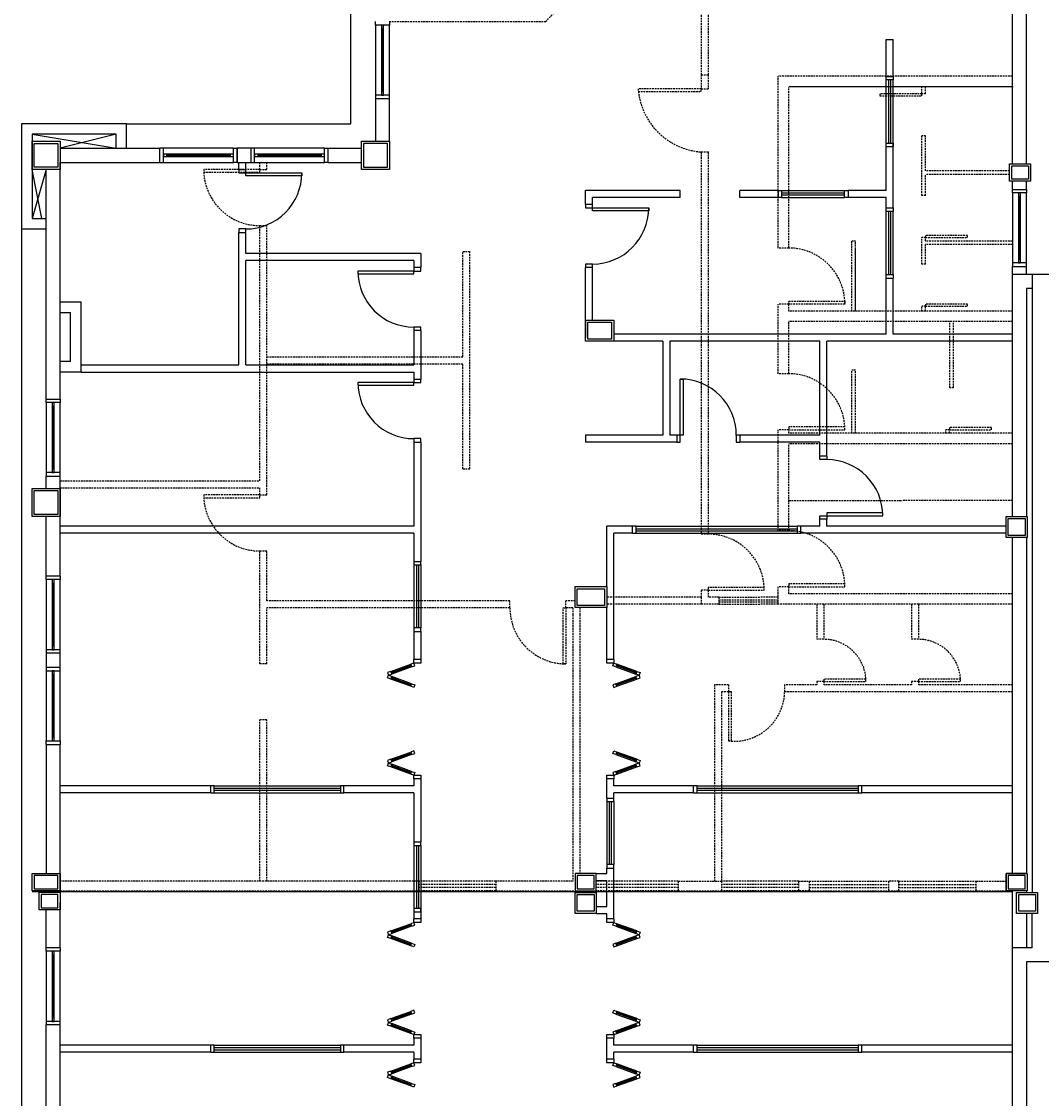
# Model space of a CAD drawing. Units: millimetres. Extents: x 44843 to 344859, y -104767 to 599.
# Drawn here: x 338383 to 339838, y -101352 to -99817 of the extents above; entities that cross this region are included whole.
import ezdxf

# ---------------------------------------------------------------- set-up
doc = ezdxf.new("R2010")
doc.units = ezdxf.units.MM
doc.header["$LTSCALE"] = 10
doc.linetypes.add('HIDDEN', pattern=[0.375, 0.25, -0.125])
doc.layers.add('CONTRUIR', color=240, linetype='Continuous')
doc.layers.add('demolir', color=40, linetype='HIDDEN')
doc.styles.get("Standard").update_dxf_attribs({"font": 'ARIALN.TTF'})

msp = doc.modelspace()

# ---------------------------------------------------------------- linework, layer by layer
at = {"layer": 'CONTRUIR', "ltscale": 4}
msp.add_line((338852.7, -99962.5), (338852.7, -99595.5), dxfattribs=at)
at = {"layer": 'CONTRUIR'}
for p, q in [((339796.6, -100019.5), (339796.6, -99742.5)), ((339816.6, -100019.5), (339816.6, -99742.5)), ((338887.7, -99821.7), (338887.7, -99921.7)), ((338907.7, -99921.7), (338907.7, -99821.7)), ((338896.2, -99826.7), (338896.2, -99916.7)), ((338897.7, -99916.7), (338897.7, -99826.7)), ((338899.2, -99916.7), (338899.2, -99826.7)), ((339616.6, -99895), (339616.6, -99842.5)), ((339616.6, -99842.5), (339626.6, -99842.5)), ((339626.6, -99895), (339626.6, -99842.5)), ((339616.6, -99895), (339626.6, -99895)), ((339616.6, -99990), (339616.6, -99900)), ((339620.1, -99990), (339620.1, -99900)), ((339623.1, -99990), (339623.1, -99900)), ((339626.6, -99990), (339626.6, -99900)), ((338887.7, -99926.7), (338887.7, -99987.5)), ((338907.7, -99926.7), (338887.7, -99926.7)), ((338907.7, -99987.5), (338907.7, -99926.7)), ((338532.6, -99962.5), (338852.7, -99962.5)), ((338397.6, -99977.5), (338517.6, -99997.5)), ((338517.6, -99977.5), (338437.6, -99997.5)), ((338904.6, -99990.5), (338870.7, -99990.5)), ((338870.7, -99990.5), (338870.7, -100024.5)), ((338904.6, -100020.5), (338904.6, -99990.5)), ((339616.6, -100057.5), (339616.6, -99990)), ((339626.6, -100082.5), (339626.6, -99990)), ((338437.6, -99997.5), (338580.1, -99997.5)), ((338580.1, -100017.5), (338580.1, -99997.5)), ((338685.1, -99997.5), (338585.1, -99997.5)), ((338680.1, -100006), (338590.1, -100006)), ((338590.1, -100007.5), (338680.1, -100007.5)), ((338590.1, -100009), (338680.1, -100009)), ((338690.1, -100017.5), (338690.1, -99997.5)), ((338815.1, -99997.5), (338715.1, -99997.5)), ((338810.1, -100006), (338720.1, -100006)), ((338720.1, -100007.5), (338810.1, -100007.5)), ((338720.1, -100009), (338810.1, -100009)), ((338820.1, -99997.5), (338867.7, -99997.5)), ((338820.1, -100017.5), (338820.1, -99997.5)), ((339616.6, -99995), (339626.6, -99995)), ((338437.6, -100017.5), (338580.1, -100017.5)), ((338437.6, -100355), (338437.6, -100017.5)), ((338585.1, -100017.5), (338685.1, -100017.5)), ((338692.6, -100027.5), (338692.6, -100017.5)), ((338702.6, -100027.5), (338702.6, -100017.5)), ((338715.1, -100017.5), (338815.1, -100017.5)), ((338820.1, -100017.5), (338867.7, -100017.5)), ((338870.7, -100024.5), (338904.7, -100024.5)), ((338904.7, -100020.5), (338904.6, -100020.5)), ((338904.7, -100024.5), (338904.7, -100020.5)), ((338411.4, -100097.5), (338397.6, -100027.5)), ((338417.6, -100027.5), (338397.6, -100097.5)), ((338417.6, -100355), (338417.6, -100027.5)), ((338692.6, -100027.5), (338702.6, -100027.5)), ((338907.6, -100027.5), (338907.7, -100027.5)), ((339796.6, -100056), (339796.6, -100044.5)), ((339816.6, -100056), (339816.6, -100044.5)), ((339187.6, -100077.5), (339187.6, -100057.5)), ((339322.6, -100057.5), (339187.6, -100057.5)), ((339197.6, -100077.5), (339197.6, -100067.5)), ((339322.6, -100067.5), (339197.6, -100067.5)), ((339322.6, -100067.5), (339322.6, -100057.5)), ((339407.6, -100067.5), (339407.6, -100057.5)), ((339462.1, -100057.5), (339407.6, -100057.5)), ((339462.1, -100067.5), (339407.6, -100067.5)), ((339462.1, -100057.5), (339462.1, -100067.5)), ((339467.1, -100057.5), (339557.1, -100057.5)), ((339467.1, -100061), (339557.1, -100061)), ((339467.1, -100064), (339557.1, -100064)), ((339467.1, -100067.5), (339557.1, -100067.5)), ((339616.6, -100057.5), (339562.1, -100057.5)), ((339562.1, -100057.5), (339562.1, -100067.5)), ((339616.6, -100067.5), (339562.1, -100067.5)), ((339616.6, -100082.5), (339616.6, -100067.5)), ((339796.6, -100056), (339816.6, -100056)), ((339796.6, -100061), (339796.6, -100161)), ((339805.1, -100066), (339805.1, -100156)), ((339806.6, -100156), (339806.6, -100066)), ((339808.1, -100156), (339808.1, -100066)), ((339816.6, -100161), (339816.6, -100061)), ((339197.6, -100077.5), (339187.6, -100077.5)), ((339616.6, -100082.5), (339626.6, -100082.5)), ((339616.6, -100177.5), (339616.6, -100087.5)), ((339620.1, -100177.5), (339620.1, -100087.5)), ((339623.1, -100177.5), (339623.1, -100087.5)), ((339626.6, -100177.5), (339626.6, -100087.5)), ((338382.6, -100112.5), (338382.6, -102119.5)), ((338692.6, -100117.5), (338702.6, -100117.5)), ((338692.6, -100306.5), (338692.6, -100117.5)), ((338702.6, -100147.5), (338702.6, -100117.5)), ((338952.6, -100147.5), (338702.6, -100147.5)), ((338952.6, -100147.5), (338952.6, -100167.5)), ((338702.6, -100306.5), (338702.6, -100157.5)), ((338942.6, -100157.5), (338702.6, -100157.5)), ((338942.6, -100157.5), (338942.6, -100167.5)), ((338952.6, -100167.5), (338942.6, -100167.5)), ((339187.6, -100242.5), (339187.6, -100167.5)), ((339197.6, -100167.5), (339187.6, -100167.5)), ((339197.6, -100242.5), (339197.6, -100167.5)), ((339796.6, -100522.5), (339796.6, -100166)), ((339796.6, -100166), (339816.6, -100166)), ((340001.7, -100177.5), (339796.6, -100177.5)), ((339816.6, -100177.5), (339816.6, -100166)), ((339824.6, -100177.5), (339824.6, -101058.6)), ((339616.6, -100262.5), (339616.6, -100182.5)), ((339616.6, -100182.5), (339626.6, -100182.5)), ((339626.6, -100262.5), (339626.6, -100182.5)), ((339824.6, -100197.5), (339816.6, -100197.5)), ((339816.6, -100197.5), (339816.6, -100522.5)), ((338437.6, -100216.5), (338467.6, -100216.5)), ((338467.6, -100316.5), (338467.6, -100216.5)), ((338437.6, -100231.5), (338452.6, -100231.5)), ((338452.6, -100301.5), (338452.6, -100231.5)), ((339187.6, -100242.5), (339187.6, -100267.5)), ((339227.6, -100242.5), (339227.6, -100267.5)), ((338942.6, -100257.5), (338942.6, -100306.5)), ((338952.6, -100257.5), (338942.6, -100257.5)), ((338952.6, -100257.5), (338952.6, -100326.5)), ((339616.6, -100262.5), (339227.6, -100262.5)), ((339796.6, -100262.5), (339626.6, -100262.5)), ((339297.6, -100272.5), (339227.6, -100272.5)), ((339297.6, -100272.5), (339297.6, -100406.5)), ((339297.6, -100281.4), (339297.6, -100406.5)), ((339521.6, -100272.5), (339307.6, -100272.5)), ((339307.6, -100272.5), (339307.6, -100406.5)), ((339521.6, -100406.5), (339521.6, -100272.5)), ((339531.6, -100436.5), (339531.6, -100272.5)), ((339796.6, -100272.5), (339531.6, -100272.5)), ((338452.6, -100301.5), (338437.6, -100301.5)), ((338467.6, -100316.5), (338437.6, -100316.5)), ((338467.6, -100306.5), (338692.6, -100306.5)), ((338467.6, -100316.5), (338942.6, -100316.5)), ((338702.6, -100306.5), (338942.6, -100306.5)), ((338942.6, -100316.5), (338942.6, -100326.5)), ((338942.6, -100326.5), (338952.6, -100326.5)), ((338417.6, -100355), (338437.6, -100355)), ((338417.6, -100360), (338417.6, -100460)), ((338437.6, -100460), (338437.6, -100360)), ((338426.1, -100365), (338426.1, -100455)), ((338427.6, -100455), (338427.6, -100365)), ((338429.1, -100455), (338429.1, -100365)), ((339297.6, -100406.5), (339187.6, -100406.5)), ((339187.6, -100406.5), (339187.6, -100416.5)), ((339317.6, -100406.5), (339307.6, -100406.5)), ((339317.6, -100406.5), (339317.6, -100416.5)), ((339521.6, -100406.5), (339407.6, -100406.5)), ((339407.6, -100406.5), (339407.6, -100416.5)), ((338942.6, -100416.5), (338952.6, -100416.5)), ((338942.6, -100416.5), (338942.6, -100536.5)), ((338952.6, -100416.5), (338952.6, -100586.5)), ((339317.6, -100416.5), (339187.6, -100416.5)), ((339521.6, -100416.5), (339407.6, -100416.5)), ((339521.6, -100436.5), (339521.6, -100416.5)), ((339531.6, -100436.5), (339521.6, -100436.5)), ((338417.6, -100482.5), (338417.6, -100465)), ((338417.6, -100465), (338437.6, -100465)), ((338437.6, -100522.5), (338437.6, -100465)), ((338417.6, -100607.5), (338417.6, -100522.5)), ((338437.6, -100522.5), (338417.6, -100522.5)), ((338437.6, -100607.5), (338437.6, -100522.5)), ((339521.6, -100536.5), (339521.6, -100526.5)), ((339531.6, -100526.5), (339521.6, -100526.5)), ((339531.6, -100536.5), (339531.6, -100526.5)), ((338942.6, -100536.5), (338437.6, -100536.5)), ((338942.6, -100546.5), (338437.6, -100546.5)), ((338942.6, -100546.5), (338942.6, -100586.5)), ((339254.6, -100536.5), (339217.6, -100536.5)), ((339217.6, -100622.5), (339217.6, -100536.5)), ((339254.6, -100546.5), (339227.6, -100546.5)), ((339227.6, -100726.5), (339227.6, -100546.5)), ((339254.6, -100546.5), (339254.6, -100536.5)), ((339259.6, -100536.5), (339489.6, -100536.5)), ((339259.6, -100540), (339489.6, -100540)), ((339259.6, -100543), (339489.6, -100543)), ((339259.6, -100546.5), (339489.6, -100546.5)), ((339521.6, -100536.5), (339494.6, -100536.5)), ((339494.6, -100546.5), (339494.6, -100536.5)), ((339787.6, -100546.5), (339494.6, -100546.5)), ((339787.6, -100536.5), (339531.6, -100536.5)), ((339796.6, -101031.5), (339796.6, -100552.5)), ((339816.6, -100552.5), (339816.6, -101031.5)), ((338942.6, -100586.5), (338952.6, -100586.5)), ((338942.6, -100591.5), (338942.6, -100681.5)), ((338946.1, -100591.5), (338946.1, -100681.5)), ((338949.1, -100591.5), (338949.1, -100681.5)), ((338952.6, -100591.5), (338952.6, -100681.5)), ((338437.6, -100607.5), (338417.6, -100607.5)), ((338417.6, -100612.5), (338417.6, -100712.5)), ((338426.1, -100617.5), (338426.1, -100707.5)), ((338427.6, -100707.5), (338427.6, -100617.5)), ((338429.1, -100707.5), (338429.1, -100617.5)), ((338437.6, -100712.5), (338437.6, -100612.5)), ((339217.6, -100726.5), (339217.6, -100652.5)), ((338942.6, -100686.5), (338942.6, -100726.5)), ((338942.6, -100686.5), (338952.6, -100686.5)), ((338952.6, -100686.5), (338952.6, -100726.5)), ((338437.6, -100717.5), (338417.6, -100717.5)), ((338417.6, -100717.5), (338417.6, -100737.5)), ((338437.6, -100737.5), (338437.6, -100717.5)), ((338942.6, -100731.5), (338937.9, -100733.3)), ((338952.6, -100726.5), (338942.6, -100726.5)), ((338943.9, -100735.3), (338942.6, -100731.5)), ((339227.6, -100726.5), (339217.6, -100726.5)), ((339226.2, -100735.3), (339227.6, -100731.5)), ((339227.6, -100731.5), (339232.3, -100733.3)), ((338417.6, -100737.5), (338437.6, -100737.5)), ((338417.6, -100742.5), (338417.6, -100842.5)), ((338437.6, -100842.5), (338437.6, -100742.5)), ((338909.7, -100743.5), (338905, -100745.2)), ((338905, -100745.2), (338906.4, -100749)), ((338909.7, -100743.5), (338937.9, -100733.3)), ((338909.7, -100743.5), (338911.1, -100747.3)), ((338910.2, -100744.9), (338938.4, -100734.7)), ((338910.5, -100745.9), (338938.7, -100735.6)), ((338939.2, -100737), (338911.1, -100747.3)), ((338937.9, -100733.3), (338939.2, -100737)), ((338939.2, -100737), (338943.9, -100735.3)), ((339230.9, -100737), (339226.2, -100735.3)), ((339232.3, -100733.3), (339230.9, -100737)), ((339230.9, -100737), (339259.1, -100747.3)), ((339259.6, -100745.9), (339231.4, -100735.6)), ((339260, -100744.9), (339231.8, -100734.7)), ((339260.5, -100743.5), (339232.3, -100733.3)), ((339260.5, -100743.5), (339259.1, -100747.3)), ((339260.5, -100743.5), (339265.2, -100745.2)), ((339265.2, -100745.2), (339263.8, -100749)), ((338426.1, -100747.5), (338426.1, -100837.5)), ((338427.6, -100747.5), (338427.6, -100837.5)), ((338429.1, -100837.5), (338429.1, -100747.5)), ((338905, -100752.7), (338906.4, -100749)), ((338909.7, -100754.4), (338905, -100752.7)), ((338906.4, -100749), (338911.1, -100747.3)), ((338906.4, -100749), (338911.1, -100750.7)), ((338909.7, -100754.4), (338911.1, -100750.7)), ((338937.9, -100764.7), (338909.7, -100754.4)), ((338910.2, -100753), (338938.4, -100763.3)), ((338910.5, -100752.1), (338938.7, -100762.4)), ((338939.2, -100761), (338911.1, -100750.7)), ((338937.9, -100764.7), (338939.2, -100761)), ((338939.2, -100761), (338943.9, -100762.7)), ((339230.9, -100761), (339226.2, -100762.7)), ((339230.9, -100761), (339259.1, -100750.7)), ((339232.3, -100764.7), (339230.9, -100761)), ((339259.6, -100752.1), (339231.4, -100762.4)), ((339260, -100753), (339231.8, -100763.3)), ((339232.3, -100764.7), (339260.5, -100754.4)), ((339263.8, -100749), (339259.1, -100747.3)), ((339263.8, -100749), (339259.1, -100750.7)), ((339260.5, -100754.4), (339259.1, -100750.7)), ((339260.5, -100754.4), (339265.2, -100752.7)), ((339265.2, -100752.7), (339263.8, -100749)), ((338942.6, -100766.4), (338937.9, -100764.7)), ((338943.9, -100762.7), (338942.6, -100766.4)), ((339226.2, -100762.7), (339227.6, -100766.4)), ((339227.6, -100766.4), (339232.3, -100764.7)), ((338417.6, -100847.5), (338417.6, -101031.5)), ((338417.6, -100847.5), (338437.6, -100847.5)), ((338437.6, -101057.5), (338437.6, -100847.5)), ((338909.7, -100868.6), (338905, -100870.3)), ((338909.7, -100868.6), (338937.9, -100858.4)), ((338909.7, -100868.6), (338911.1, -100872.4)), ((338910.2, -100870), (338938.4, -100859.8)), ((338910.5, -100871), (338938.7, -100860.7)), ((338939.2, -100862.1), (338911.1, -100872.4)), ((338942.6, -100856.7), (338937.9, -100858.4)), ((338937.9, -100858.4), (338939.2, -100862.1)), ((338939.2, -100862.1), (338943.9, -100860.4)), ((338943.9, -100860.4), (338942.6, -100856.7)), ((339226.2, -100860.4), (339227.6, -100856.7)), ((339230.9, -100862.1), (339226.2, -100860.4)), ((339227.6, -100856.7), (339232.3, -100858.4)), ((339232.3, -100858.4), (339230.9, -100862.1)), ((339230.9, -100862.1), (339259.1, -100872.4)), ((339259.6, -100871), (339231.4, -100860.7)), ((339260, -100870), (339231.8, -100859.8)), ((339260.5, -100868.6), (339232.3, -100858.4)), ((339260.5, -100868.6), (339259.1, -100872.4)), ((339260.5, -100868.6), (339265.2, -100870.3)), ((338905, -100870.3), (338906.4, -100874.1)), ((338905, -100877.9), (338906.4, -100874.1)), ((338909.7, -100879.6), (338905, -100877.9)), ((338906.4, -100874.1), (338911.1, -100872.4)), ((338906.4, -100874.1), (338911.1, -100875.8)), ((338909.7, -100879.6), (338911.1, -100875.8)), ((338937.9, -100889.8), (338909.7, -100879.6)), ((338910.2, -100878.2), (338938.4, -100888.4)), ((338910.5, -100877.2), (338938.7, -100887.5)), ((338939.2, -100886.1), (338911.1, -100875.8)), ((339230.9, -100886.1), (339259.1, -100875.8)), ((339259.6, -100877.2), (339231.4, -100887.5)), ((339260, -100878.2), (339231.8, -100888.4)), ((339232.3, -100889.8), (339260.5, -100879.6)), ((339263.8, -100874.1), (339259.1, -100872.4)), ((339263.8, -100874.1), (339259.1, -100875.8)), ((339260.5, -100879.6), (339259.1, -100875.8)), ((339260.5, -100879.6), (339265.2, -100877.9)), ((339265.2, -100870.3), (339263.8, -100874.1)), ((339265.2, -100877.9), (339263.8, -100874.1)), ((338937.9, -100889.8), (338939.2, -100886.1)), ((338942.6, -100891.5), (338937.9, -100889.8)), ((338939.2, -100886.1), (338943.9, -100887.8)), ((338943.9, -100887.8), (338942.6, -100891.5)), ((338942.6, -100896.5), (338942.6, -100906.5)), ((338952.6, -100896.5), (338942.6, -100896.5)), ((338952.6, -100896.5), (338952.6, -100986.5)), ((339227.6, -100896.5), (339217.6, -100896.5)), ((339217.6, -100924), (339217.6, -100896.5)), ((339230.9, -100886.1), (339226.2, -100887.8)), ((339226.2, -100887.8), (339227.6, -100891.5)), ((339227.6, -100891.5), (339232.3, -100889.8)), ((339227.6, -100906.5), (339227.6, -100896.5)), ((339232.3, -100889.8), (339230.9, -100886.1)), ((338652.6, -100906.5), (338437.6, -100906.5)), ((338652.6, -100916.5), (338652.6, -100906.5)), ((338657.6, -100906.5), (338837.6, -100906.5)), ((338657.6, -100910), (338837.6, -100910)), ((338657.6, -100913), (338837.6, -100913)), ((338942.6, -100906.5), (338842.6, -100906.5)), ((338842.6, -100916.5), (338842.6, -100906.5)), ((339341.6, -100906.5), (339227.6, -100906.5)), ((339341.6, -100916.5), (339341.6, -100906.5)), ((339346.6, -100906.5), (339576.6, -100906.5)), ((339346.6, -100910), (339576.6, -100910)), ((339346.6, -100913), (339576.6, -100913)), ((339796.6, -100906.5), (339581.6, -100906.5)), ((339581.6, -100916.5), (339581.6, -100906.5)), ((338652.6, -100916.5), (338437.6, -100916.5)), ((338657.6, -100916.5), (338837.6, -100916.5)), ((338942.6, -100916.5), (338842.6, -100916.5)), ((338942.6, -100916.5), (338942.6, -100986.5)), ((339217.6, -100924), (339227.6, -100924)), ((339217.6, -100929), (339217.6, -101019)), ((339221.1, -100929), (339221.1, -101019)), ((339224.1, -100929), (339224.1, -101019)), ((339341.6, -100916.5), (339227.6, -100916.5)), ((339227.6, -100924), (339227.6, -100916.5)), ((339227.6, -100929), (339227.6, -101019)), ((339346.6, -100916.5), (339576.6, -100916.5)), ((339796.6, -100916.5), (339581.6, -100916.5)), ((338942.6, -100986.5), (338952.6, -100986.5)), ((338942.6, -100991.5), (338942.6, -101081.5)), ((338946.1, -100991.5), (338946.1, -101081.5)), ((338949.1, -100991.5), (338949.1, -101081.5)), ((338952.6, -100991.5), (338952.6, -101081.5)), ((338434.6, -101034.5), (338400.6, -101034.5)), ((338400.6, -101034.5), (338400.6, -101053.5)), ((338434.6, -101053.5), (338434.6, -101034.5)), ((339202.6, -101031.5), (339217.6, -101031.5)), ((339217.6, -101031.5), (339217.6, -101024)), ((339217.6, -101024), (339227.6, -101024)), ((339227.6, -101096.5), (339227.6, -101024)), ((339787.6, -101031.5), (339787.6, -101056.5)), ((339817.6, -101031.5), (339787.6, -101031.5)), ((339814.6, -101034.5), (339790.6, -101034.5)), ((339790.6, -101034.5), (339790.6, -101053.5)), ((339814.6, -101053.5), (339814.6, -101034.5)), ((339817.6, -101031.5), (339817.6, -101056.5)), ((338400.6, -101053.5), (338434.6, -101053.5)), ((339202.6, -101041.5), (339217.6, -101041.5)), ((339217.6, -101078.5), (339217.6, -101041.5)), ((339790.6, -101053.5), (339814.6, -101053.5)), ((338434.6, -101061.5), (338410.6, -101061.5)), ((338410.6, -101061.5), (338410.6, -101080.5)), ((338434.6, -101080.5), (338434.6, -101061.5)), ((338942.6, -101056.5), (338942.6, -101096.5)), ((338952.6, -101056.5), (338952.6, -101096.5)), ((339817.6, -101056.5), (339787.6, -101056.5)), ((339796.6, -101105), (339796.6, -101056.5)), ((339816.6, -101056.5), (339816.6, -101058.6)), ((338410.6, -101080.5), (338434.6, -101080.5)), ((338417.6, -101137.5), (338417.6, -101083.5)), ((338437.6, -101137.5), (338437.6, -101073.5)), ((339202.6, -101078.5), (339217.6, -101078.5)), ((338942.6, -101086.5), (338952.6, -101086.5)), ((338952.6, -101096.5), (338942.6, -101096.5)), ((339202.6, -101088.5), (339217.6, -101088.5)), ((339217.6, -101096.5), (339217.6, -101088.5)), ((339227.6, -101096.5), (339217.6, -101096.5)), ((339816.6, -101088.5), (339816.6, -101137.5)), ((339824.6, -101137.5), (339824.6, -101088.5)), ((338909.7, -101113.5), (338905, -101115.2)), ((338905, -101115.2), (338906.4, -101119)), ((338909.7, -101113.5), (338937.9, -101103.3)), ((338909.7, -101113.5), (338911.1, -101117.3)), ((338910.2, -101114.9), (338938.4, -101104.7)), ((338910.5, -101115.9), (338938.7, -101105.6)), ((338939.2, -101107), (338911.1, -101117.3)), ((338942.6, -101101.5), (338937.9, -101103.3)), ((338937.9, -101103.3), (338939.2, -101107)), ((338939.2, -101107), (338943.9, -101105.3)), ((338943.9, -101105.3), (338942.6, -101101.5)), ((339226.2, -101105.3), (339227.6, -101101.5)), ((339230.9, -101107), (339226.2, -101105.3)), ((339227.6, -101101.5), (339232.3, -101103.3)), ((339232.3, -101103.3), (339230.9, -101107)), ((339230.9, -101107), (339259.1, -101117.3)), ((339259.6, -101115.9), (339231.4, -101105.6)), ((339260, -101114.9), (339231.8, -101104.7)), ((339260.5, -101113.5), (339232.3, -101103.3)), ((339260.5, -101113.5), (339259.1, -101117.3)), ((339260.5, -101113.5), (339265.2, -101115.2)), ((339265.2, -101115.2), (339263.8, -101119)), ((339796.6, -101432.5), (339796.6, -101104.5)), ((338905, -101122.7), (338906.4, -101119)), ((338909.7, -101124.4), (338905, -101122.7)), ((338906.4, -101119), (338911.1, -101117.3)), ((338906.4, -101119), (338911.1, -101120.7)), ((338909.7, -101124.4), (338911.1, -101120.7)), ((338937.9, -101134.7), (338909.7, -101124.4)), ((338910.2, -101123), (338938.4, -101133.3)), ((338910.5, -101122.1), (338938.7, -101132.4)), ((338939.2, -101131), (338911.1, -101120.7)), ((338937.9, -101134.7), (338939.2, -101131)), ((338939.2, -101131), (338943.9, -101132.7)), ((339230.9, -101131), (339226.2, -101132.7)), ((339230.9, -101131), (339259.1, -101120.7)), ((339232.3, -101134.7), (339230.9, -101131)), ((339259.6, -101122.1), (339231.4, -101132.4)), ((339260, -101123), (339231.8, -101133.3)), ((339232.3, -101134.7), (339260.5, -101124.4)), ((339263.8, -101119), (339259.1, -101117.3)), ((339263.8, -101119), (339259.1, -101120.7)), ((339260.5, -101124.4), (339259.1, -101120.7)), ((339260.5, -101124.4), (339265.2, -101122.7)), ((339265.2, -101122.7), (339263.8, -101119)), ((338437.6, -101137.5), (338417.6, -101137.5)), ((338417.6, -101142.5), (338417.6, -101242.5)), ((338437.6, -101242.5), (338437.6, -101142.5)), ((338942.6, -101136.4), (338937.9, -101134.7)), ((338943.9, -101132.7), (338942.6, -101136.4)), ((339226.2, -101132.7), (339227.6, -101136.4)), ((339227.6, -101136.4), (339232.3, -101134.7)), ((339824.6, -101137.5), (339796.6, -101137.5)), ((338426.1, -101147.5), (338426.1, -101237.5)), ((338427.6, -101237.5), (338427.6, -101147.5)), ((338429.1, -101237.5), (338429.1, -101147.5)), ((339849.6, -101157.5), (339816.6, -101157.5)), ((339816.6, -101157.5), (339816.6, -101412.5)), ((338909.7, -101238.6), (338937.9, -101228.4)), ((338910.2, -101240), (338938.4, -101229.8)), ((338910.5, -101241), (338938.7, -101230.7)), ((338939.2, -101232.1), (338911.1, -101242.4)), ((338942.6, -101226.7), (338937.9, -101228.4)), ((338937.9, -101228.4), (338939.2, -101232.1)), ((338939.2, -101232.1), (338943.9, -101230.4)), ((338943.9, -101230.4), (338942.6, -101226.7)), ((339226.2, -101230.4), (339227.6, -101226.7)), ((339230.9, -101232.1), (339226.2, -101230.4)), ((339227.6, -101226.7), (339232.3, -101228.4)), ((339232.3, -101228.4), (339230.9, -101232.1)), ((339230.9, -101232.1), (339259.1, -101242.4)), ((339259.6, -101241), (339231.4, -101230.7)), ((339260, -101240), (339231.8, -101229.8)), ((339260.5, -101238.6), (339232.3, -101228.4)), ((338417.6, -101397.5), (338417.6, -101247.5)), ((338437.6, -101247.5), (338417.6, -101247.5)), ((338437.6, -101397.5), (338437.6, -101247.5)), ((338909.7, -101238.6), (338905, -101240.3)), ((338905, -101240.3), (338906.4, -101244.1)), ((338905, -101247.9), (338906.4, -101244.1)), ((338909.7, -101249.6), (338905, -101247.9)), ((338906.4, -101244.1), (338911.1, -101242.4)), ((338906.4, -101244.1), (338911.1, -101245.8)), ((338909.7, -101238.6), (338911.1, -101242.4)), ((338909.7, -101249.6), (338911.1, -101245.8)), ((338937.9, -101259.8), (338909.7, -101249.6)), ((338910.2, -101248.2), (338938.4, -101258.4)), ((338910.5, -101247.2), (338938.7, -101257.5)), ((338939.2, -101256.1), (338911.1, -101245.8)), ((339230.9, -101256.1), (339259.1, -101245.8)), ((339259.6, -101247.2), (339231.4, -101257.5)), ((339260, -101248.2), (339231.8, -101258.4)), ((339232.3, -101259.8), (339260.5, -101249.6)), ((339260.5, -101238.6), (339259.1, -101242.4)), ((339263.8, -101244.1), (339259.1, -101242.4)), ((339263.8, -101244.1), (339259.1, -101245.8)), ((339260.5, -101249.6), (339259.1, -101245.8)), ((339260.5, -101238.6), (339265.2, -101240.3)), ((339260.5, -101249.6), (339265.2, -101247.9)), ((339265.2, -101240.3), (339263.8, -101244.1)), ((339265.2, -101247.9), (339263.8, -101244.1)), ((338937.9, -101259.8), (338939.2, -101256.1)), ((338942.6, -101261.5), (338937.9, -101259.8)), ((338939.2, -101256.1), (338943.9, -101257.8)), ((338943.9, -101257.8), (338942.6, -101261.5)), ((338942.6, -101266.5), (338942.6, -101276.5)), ((338952.6, -101266.5), (338942.6, -101266.5)), ((338952.6, -101266.5), (338952.6, -101296.5)), ((339227.6, -101266.5), (339217.6, -101266.5)), ((339217.6, -101296.5), (339217.6, -101266.5)), ((339230.9, -101256.1), (339226.2, -101257.8)), ((339226.2, -101257.8), (339227.6, -101261.5)), ((339227.6, -101261.5), (339232.3, -101259.8)), ((339227.6, -101276.5), (339227.6, -101266.5)), ((339232.3, -101259.8), (339230.9, -101256.1)), ((338652.6, -101276.5), (338437.6, -101276.5)), ((338652.6, -101286.5), (338652.6, -101276.5)), ((338657.6, -101276.5), (338837.6, -101276.5)), ((338657.6, -101280), (338837.6, -101280)), ((338657.6, -101283), (338837.6, -101283)), ((338942.6, -101276.5), (338842.6, -101276.5)), ((338842.6, -101286.5), (338842.6, -101276.5)), ((339341.6, -101276.5), (339227.6, -101276.5)), ((339341.6, -101286.5), (339341.6, -101276.5)), ((339346.6, -101276.5), (339576.6, -101276.5)), ((339346.6, -101280), (339576.6, -101280)), ((339346.6, -101283), (339576.6, -101283)), ((339796.6, -101276.5), (339581.6, -101276.5)), ((339581.6, -101286.5), (339581.6, -101276.5)), ((338652.6, -101286.5), (338437.6, -101286.5)), ((338657.6, -101286.5), (338837.6, -101286.5)), ((338942.6, -101286.5), (338842.6, -101286.5)), ((338942.6, -101286.5), (338942.6, -101296.5)), ((338952.6, -101296.5), (338942.6, -101296.5)), ((339227.6, -101296.5), (339217.6, -101296.5)), ((339341.6, -101286.5), (339227.6, -101286.5)), ((339227.6, -101296.5), (339227.6, -101286.5)), ((339346.6, -101286.5), (339576.6, -101286.5)), ((339796.6, -101286.5), (339581.6, -101286.5)), ((338909.7, -101313.5), (338905, -101315.2)), ((338905, -101315.2), (338906.4, -101319)), ((338909.7, -101313.5), (338937.9, -101303.3)), ((338909.7, -101313.5), (338911.1, -101317.3)), ((338910.2, -101314.9), (338938.4, -101304.7)), ((338910.5, -101315.9), (338938.7, -101305.6)), ((338939.2, -101307), (338911.1, -101317.3)), ((338942.6, -101301.5), (338937.9, -101303.3)), ((338937.9, -101303.3), (338939.2, -101307)), ((338939.2, -101307), (338943.9, -101305.3)), ((338943.9, -101305.3), (338942.6, -101301.5)), ((339226.2, -101305.3), (339227.6, -101301.5)), ((339230.9, -101307), (339226.2, -101305.3)), ((339227.6, -101301.5), (339232.3, -101303.3)), ((339232.3, -101303.3), (339230.9, -101307)), ((339230.9, -101307), (339259.1, -101317.3)), ((339259.6, -101315.9), (339231.4, -101305.6)), ((339260, -101314.9), (339231.8, -101304.7)), ((339260.5, -101313.5), (339232.3, -101303.3)), ((339260.5, -101313.5), (339259.1, -101317.3)), ((339260.5, -101313.5), (339265.2, -101315.2)), ((339265.2, -101315.2), (339263.8, -101319)), ((338905, -101322.7), (338906.4, -101319)), ((338909.7, -101324.4), (338905, -101322.7)), ((338906.4, -101319), (338911.1, -101317.3)), ((338906.4, -101319), (338911.1, -101320.7)), ((338909.7, -101324.4), (338911.1, -101320.7)), ((338937.9, -101334.7), (338909.7, -101324.4)), ((338910.2, -101323), (338938.4, -101333.3)), ((338910.5, -101322.1), (338938.7, -101332.4)), ((338939.2, -101331), (338911.1, -101320.7)), ((339230.9, -101331), (339259.1, -101320.7)), ((339259.6, -101322.1), (339231.4, -101332.4)), ((339260, -101323), (339231.8, -101333.3)), ((339232.3, -101334.7), (339260.5, -101324.4)), ((339263.8, -101319), (339259.1, -101317.3)), ((339263.8, -101319), (339259.1, -101320.7)), ((339260.5, -101324.4), (339259.1, -101320.7)), ((339260.5, -101324.4), (339265.2, -101322.7)), ((339265.2, -101322.7), (339263.8, -101319)), ((338937.9, -101334.7), (338939.2, -101331)), ((338942.6, -101336.4), (338937.9, -101334.7)), ((338939.2, -101331), (338943.9, -101332.7)), ((338943.9, -101332.7), (338942.6, -101336.4)), ((339230.9, -101331), (339226.2, -101332.7)), ((339226.2, -101332.7), (339227.6, -101336.4)), ((339227.6, -101336.4), (339232.3, -101334.7)), ((339232.3, -101334.7), (339230.9, -101331))]:
    msp.add_line(p, q, dxfattribs=at)
at = {"layer": 'CONTRUIR', "ltscale": 5}
msp.add_line((338397.6, -101057.5), (339796.6, -101057.5), dxfattribs=at)
at = {"layer": 'CONTRUIR'}
for points in [[(338907.7, -99816.7), (338907.7, -99821.7), (338887.7, -99821.7), (338887.7, -99816.7)], [(339626.6, -99895), (339626.6, -99900), (339616.6, -99900), (339616.6, -99895)], [(338907.7, -99926.7), (338907.7, -99921.7), (338887.7, -99921.7), (338887.7, -99926.7)], [(338532.6, -99997.5), (338532.6, -99962.5), (338382.6, -99962.5), (338382.6, -99962.5), (338382.6, -100112.5), (338417.6, -100112.5)], [(338517.6, -99997.5), (338517.6, -99977.5), (338397.6, -99977.5), (338397.6, -100097.5), (338417.6, -100097.5)], [(339616.6, -99995), (339616.6, -99990), (339626.6, -99990), (339626.6, -99995)], [(338580.1, -100017.5), (338585.1, -100017.5), (338585.1, -99997.5), (338580.1, -99997.5)], [(338690.1, -100017.5), (338685.1, -100017.5), (338685.1, -99997.5), (338690.1, -99997.5)], [(338710.1, -100017.5), (338715.1, -100017.5), (338715.1, -99997.5), (338710.1, -99997.5)], [(338820.1, -100017.5), (338815.1, -100017.5), (338815.1, -99997.5), (338820.1, -99997.5)], [(338692.6, -100027.5), (338692.6, -100032.5), (338702.6, -100032.5), (338702.6, -100027.5)], [(339462.1, -100057.5), (339467.1, -100057.5), (339467.1, -100067.5), (339462.1, -100067.5)], [(339562.1, -100067.5), (339557.1, -100067.5), (339557.1, -100057.5), (339562.1, -100057.5)], [(339816.6, -100056), (339816.6, -100061), (339796.6, -100061), (339796.6, -100056)], [(339187.6, -100077.5), (339187.6, -100082.5), (339197.6, -100082.5), (339197.6, -100077.5)], [(339626.6, -100082.5), (339626.6, -100087.5), (339616.6, -100087.5), (339616.6, -100082.5)], [(338702.6, -100117.5), (338702.6, -100112.5), (338692.6, -100112.5), (338692.6, -100117.5)], [(339197.6, -100167.5), (339197.6, -100162.5), (339187.6, -100162.5), (339187.6, -100167.5)], [(339816.6, -100166), (339816.6, -100161), (339796.6, -100161), (339796.6, -100166)], [(338942.6, -100167.5), (338942.6, -100172.5), (338952.6, -100172.5), (338952.6, -100167.5)], [(339616.6, -100182.5), (339616.6, -100177.5), (339626.6, -100177.5), (339626.6, -100182.5)], [(338952.6, -100257.5), (338952.6, -100252.5), (338942.6, -100252.5), (338942.6, -100257.5)], [(338942.6, -100326.5), (338942.6, -100331.5), (338952.6, -100331.5), (338952.6, -100326.5)], [(338437.6, -100355), (338437.6, -100360), (338417.6, -100360), (338417.6, -100355)], [(339317.6, -100416.5), (339322.6, -100416.5), (339322.6, -100406.5), (339317.6, -100406.5)], [(339407.6, -100406.5), (339402.6, -100406.5), (339402.6, -100416.5), (339407.6, -100416.5)], [(338952.6, -100416.5), (338952.6, -100411.5), (338942.6, -100411.5), (338942.6, -100416.5)], [(339531.6, -100436.5), (339531.6, -100441.5), (339521.6, -100441.5), (339521.6, -100436.5)], [(338437.6, -100465), (338437.6, -100460), (338417.6, -100460), (338417.6, -100465)], [(339521.6, -100526.5), (339521.6, -100521.5), (339531.6, -100521.5), (339531.6, -100526.5)], [(339254.6, -100546.5), (339259.6, -100546.5), (339259.6, -100536.5), (339254.6, -100536.5)], [(339494.6, -100536.5), (339489.6, -100536.5), (339489.6, -100546.5), (339494.6, -100546.5)], [(338942.6, -100586.5), (338942.6, -100591.5), (338952.6, -100591.5), (338952.6, -100586.5)], [(338437.6, -100607.5), (338437.6, -100612.5), (338417.6, -100612.5), (338417.6, -100607.5)], [(338952.6, -100686.5), (338952.6, -100681.5), (338942.6, -100681.5), (338942.6, -100686.5)], [(338437.6, -100717.5), (338437.6, -100712.5), (338417.6, -100712.5), (338417.6, -100717.5)], [(338952.6, -100726.5), (338952.6, -100731.5), (338942.6, -100731.5), (338942.6, -100726.5)], [(339227.6, -100726.5), (339227.6, -100731.5), (339217.6, -100731.5), (339217.6, -100726.5)], [(338417.6, -100737.5), (338417.6, -100742.5), (338437.6, -100742.5), (338437.6, -100737.5)], [(338417.6, -100847.5), (338417.6, -100842.5), (338437.6, -100842.5), (338437.6, -100847.5)], [(338942.6, -100896.5), (338942.6, -100891.5), (338952.6, -100891.5), (338952.6, -100896.5)], [(339217.6, -100896.5), (339217.6, -100891.5), (339227.6, -100891.5), (339227.6, -100896.5)], [(338652.6, -100916.5), (338657.6, -100916.5), (338657.6, -100906.5), (338652.6, -100906.5)], [(338842.6, -100906.5), (338837.6, -100906.5), (338837.6, -100916.5), (338842.6, -100916.5)], [(339341.6, -100916.5), (339346.6, -100916.5), (339346.6, -100906.5), (339341.6, -100906.5)], [(339581.6, -100906.5), (339576.6, -100906.5), (339576.6, -100916.5), (339581.6, -100916.5)], [(339217.6, -100924), (339217.6, -100929), (339227.6, -100929), (339227.6, -100924)], [(338942.6, -100986.5), (338942.6, -100991.5), (338952.6, -100991.5), (338952.6, -100986.5)], [(339227.6, -101024), (339227.6, -101019), (339217.6, -101019), (339217.6, -101024)], [(338952.6, -101086.5), (338952.6, -101081.5), (338942.6, -101081.5), (338942.6, -101086.5)], [(338952.6, -101096.5), (338952.6, -101101.5), (338942.6, -101101.5), (338942.6, -101096.5)], [(339227.6, -101096.5), (339227.6, -101101.5), (339217.6, -101101.5), (339217.6, -101096.5)], [(338437.6, -101137.5), (338437.6, -101142.5), (338417.6, -101142.5), (338417.6, -101137.5)], [(338437.6, -101247.5), (338437.6, -101242.5), (338417.6, -101242.5), (338417.6, -101247.5)], [(338942.6, -101266.5), (338942.6, -101261.5), (338952.6, -101261.5), (338952.6, -101266.5)], [(339217.6, -101266.5), (339217.6, -101261.5), (339227.6, -101261.5), (339227.6, -101266.5)], [(338652.6, -101286.5), (338657.6, -101286.5), (338657.6, -101276.5), (338652.6, -101276.5)], [(338842.6, -101276.5), (338837.6, -101276.5), (338837.6, -101286.5), (338842.6, -101286.5)], [(339341.6, -101286.5), (339346.6, -101286.5), (339346.6, -101276.5), (339341.6, -101276.5)], [(339581.6, -101276.5), (339576.6, -101276.5), (339576.6, -101286.5), (339581.6, -101286.5)], [(338952.6, -101296.5), (338952.6, -101301.5), (338942.6, -101301.5), (338942.6, -101296.5)], [(339227.6, -101296.5), (339227.6, -101301.5), (339217.6, -101301.5), (339217.6, -101296.5)]]:
    msp.add_lwpolyline(points, dxfattribs=at)
for points in [[(338896.2, -99826.7), (338899.2, -99826.7), (338899.2, -99821.7), (338896.2, -99821.7)], [(338896.2, -99921.7), (338899.2, -99921.7), (338899.2, -99916.7), (338896.2, -99916.7)], [(338397.6, -99987.5), (338437.6, -99987.5), (338437.6, -100027.5), (338397.6, -100027.5)], [(338400.6, -99990.5), (338434.6, -99990.5), (338434.6, -100024.5), (338400.6, -100024.5)], [(338867.7, -99987.5), (338907.7, -99987.5), (338907.7, -100027.5), (338867.7, -100027.5)], [(338904.6, -99990.5), (338870.7, -99990.5), (338870.7, -100024.5), (338904.7, -100024.5), (338904.7, -100020.5), (338904.6, -100020.5)], [(338585.1, -100006), (338585.1, -100009), (338590.1, -100009), (338590.1, -100006)], [(338680.1, -100006), (338680.1, -100009), (338685.1, -100009), (338685.1, -100006)], [(338690.1, -100017.5), (338710.1, -100017.5), (338710.1, -99997.5), (338690.1, -99997.5)], [(338715.1, -100006), (338715.1, -100009), (338720.1, -100009), (338720.1, -100006)], [(338810.1, -100006), (338810.1, -100009), (338815.1, -100009), (338815.1, -100006)], [(339792.6, -100019.5), (339822.6, -100019.5), (339822.6, -100044.5), (339792.6, -100044.5)], [(339795.6, -100022.5), (339819.6, -100022.5), (339819.6, -100041.5), (339795.6, -100041.5)], [(338702.6, -100032.5), (338782.6, -100032.5), (338782.6, -100036.5), (338702.6, -100036.5)], [(339805.1, -100066), (339808.1, -100066), (339808.1, -100061), (339805.1, -100061)], [(339197.6, -100082.5), (339277.6, -100082.5), (339277.6, -100086.5), (339197.6, -100086.5)], [(339805.1, -100161), (339808.1, -100161), (339808.1, -100156), (339805.1, -100156)], [(338942.6, -100172.5), (338862.6, -100172.5), (338862.6, -100176.5), (338942.6, -100176.5)], [(339187.6, -100242.5), (339227.6, -100242.5), (339227.6, -100272.5), (339187.6, -100272.5)], [(339190.6, -100245.5), (339224.6, -100245.5), (339224.6, -100269.5), (339190.6, -100269.5)], [(338942.6, -100331.5), (338862.6, -100331.5), (338862.6, -100335.5), (338942.6, -100335.5)], [(339322.6, -100406.5), (339322.6, -100326.5), (339326.6, -100326.5), (339326.6, -100406.5)], [(338426.1, -100365), (338429.1, -100365), (338429.1, -100360), (338426.1, -100360)], [(338426.1, -100460), (338429.1, -100460), (338429.1, -100455), (338426.1, -100455)], [(338397.6, -100482.5), (338437.6, -100482.5), (338437.6, -100522.5), (338397.6, -100522.5)], [(338400.6, -100485.5), (338434.6, -100485.5), (338434.6, -100519.5), (338400.6, -100519.5)], [(339531.6, -100521.5), (339611.6, -100521.5), (339611.6, -100517.5), (339531.6, -100517.5)], [(339787.6, -100522.5), (339817.6, -100522.5), (339817.6, -100552.5), (339787.6, -100552.5)], [(339790.6, -100525.5), (339814.6, -100525.5), (339814.6, -100549.5), (339790.6, -100549.5)], [(338426.1, -100617.5), (338429.1, -100617.5), (338429.1, -100612.5), (338426.1, -100612.5)], [(339172.6, -100622.5), (339217.6, -100622.5), (339217.6, -100652.5), (339172.6, -100652.5)], [(339175.6, -100625.5), (339214.6, -100625.5), (339214.6, -100649.5), (339175.6, -100649.5)], [(338426.1, -100712.5), (338429.1, -100712.5), (338429.1, -100707.5), (338426.1, -100707.5)], [(338429.1, -100742.5), (338426.1, -100742.5), (338426.1, -100747.5), (338429.1, -100747.5)], [(338429.1, -100837.5), (338426.1, -100837.5), (338426.1, -100842.5), (338429.1, -100842.5)], [(338397.6, -101031.5), (338437.6, -101031.5), (338437.6, -101056.5), (338397.6, -101056.5)], [(338434.6, -101034.5), (338400.6, -101034.5), (338400.6, -101053.5), (338434.6, -101053.5)], [(339172.6, -101056.5), (339202.6, -101056.5), (339202.6, -101031.5), (339172.6, -101031.5)], [(339175.6, -101053.5), (339199.6, -101053.5), (339199.6, -101034.5), (339175.6, -101034.5)], [(339787.6, -101031.5), (339817.6, -101031.5), (339817.6, -101056.5), (339787.6, -101056.5)], [(339814.6, -101034.5), (339790.6, -101034.5), (339790.6, -101053.5), (339814.6, -101053.5)], [(338407.6, -101058.5), (338437.6, -101058.5), (338437.6, -101083.5), (338407.6, -101083.5)], [(338434.6, -101061.5), (338410.6, -101061.5), (338410.6, -101080.5), (338434.6, -101080.5)], [(339172.6, -101058.6), (339202.6, -101058.6), (339202.6, -101088.5), (339172.6, -101088.5)], [(339175.6, -101061.6), (339199.6, -101061.6), (339199.6, -101085.5), (339175.6, -101085.5)], [(339802.6, -101058.6), (339832.6, -101058.6), (339832.6, -101088.5), (339802.6, -101088.5)], [(339805.6, -101061.6), (339829.6, -101061.6), (339829.6, -101085.5), (339805.6, -101085.5)], [(338426.1, -101147.5), (338429.1, -101147.5), (338429.1, -101142.5), (338426.1, -101142.5)], [(338426.1, -101242.5), (338429.1, -101242.5), (338429.1, -101237.5), (338426.1, -101237.5)]]:
    msp.add_lwpolyline(points, close=True, dxfattribs=at)
for centre, start, end in [((338702.6, -100032.5), 270, 0), ((339197.6, -100082.5), 270, 0), ((338942.6, -100172.5), 180, 270), ((338942.6, -100331.5), 180, 270), ((339322.6, -100406.5), 0, 90), ((339531.6, -100521.5), 0, 90)]:
    msp.add_arc(centre, 80, start, end, dxfattribs=at)
at = {"layer": 'demolir'}
for p, q in [((339352.5, -99732.6), (339352.5, -99892.6)), ((339362.5, -99732.6), (339362.5, -99892.6)), ((339130.3, -99816.8), (339204.5, -99742.7)), ((338907.2, -99816.8), (339130.3, -99816.8)), ((339352.5, -99892.7), (339352.5, -99912.7)), ((339352.5, -99892.7), (339362.5, -99892.7)), ((339362.5, -99892.7), (339362.5, -99912.7)), ((339462.5, -100139.7), (339462.5, -99894.7)), ((339796.6, -99894.7), (339462.5, -99894.7)), ((339352.5, -99912.7), (339362.5, -99912.7)), ((339797.5, -99909.7), (339477.5, -99909.7)), ((339796.6, -99909.7), (339477.5, -99909.7)), ((339477.5, -100139.7), (339477.5, -99910.5)), ((339667.5, -99922.7), (339667.5, -99909.7)), ((339672.5, -99919.7), (339672.5, -99909.7)), ((339672.5, -99919.7), (339667.5, -99919.7)), ((339667.5, -100064.7), (339667.5, -99979.7)), ((339672.5, -99979.7), (339667.5, -99979.7)), ((339672.5, -100029.7), (339672.5, -99979.7)), ((339352.5, -100002.7), (339352.5, -100547.7)), ((339352.5, -100002.7), (339362.5, -100002.7)), ((339362.5, -100002.7), (339362.5, -100547.7)), ((338722.5, -100027.7), (338722.5, -100017.7)), ((338732.5, -100027.7), (338732.5, -100017.7)), ((338722.5, -100027.7), (338732.5, -100027.7)), ((339792.6, -100029.7), (339672.5, -100029.7)), ((339672.5, -100064.7), (339672.5, -100034.7)), ((339792.6, -100034.7), (339672.5, -100034.7)), ((339672.5, -100064.7), (339667.5, -100064.7)), ((338722.5, -100471.7), (338722.5, -100107.7)), ((338722.5, -100107.7), (338732.5, -100107.7)), ((338732.5, -100491.7), (338732.5, -100107.7)), ((339567.5, -100229.7), (339567.5, -100129.7)), ((339572.5, -100129.7), (339567.5, -100129.7)), ((339572.5, -100227.7), (339572.5, -100129.7)), ((339667.5, -100162.7), (339667.5, -100124.7)), ((339672.5, -100124.7), (339667.5, -100124.7)), ((339672.5, -100129.7), (339672.5, -100124.7)), ((339796.6, -100129.7), (339672.5, -100129.7)), ((339012.5, -100294.7), (339012.5, -100144.7)), ((339012.5, -100144.7), (339022.5, -100144.7)), ((339022.5, -100454.7), (339022.5, -100144.7)), ((339477.5, -100139.7), (339462.5, -100139.7)), ((339572.5, -100229.7), (339572.5, -100139.7)), ((339672.5, -100162.7), (339672.5, -100134.7)), ((339796.6, -100134.7), (339672.5, -100134.7)), ((339672.5, -100162.7), (339667.5, -100162.7)), ((339477.5, -100219.7), (339462.5, -100219.7)), ((339462.5, -100318.9), (339462.5, -100219.7)), ((339477.5, -100229.7), (339477.5, -100219.7)), ((339672.5, -100222.7), (339667.5, -100222.7)), ((339667.5, -100229.7), (339667.5, -100222.7)), ((339672.5, -100229.7), (339672.5, -100222.7)), ((339796.6, -100229.7), (339477.5, -100229.7)), ((339796.6, -100244.7), (339477.5, -100244.7)), ((339477.5, -100318.9), (339477.5, -100244.7)), ((339707.5, -100338.9), (339707.5, -100244.7)), ((339712.5, -100338.9), (339712.5, -100244.7)), ((338732.5, -100294.7), (339012.5, -100294.7)), ((338732.5, -100304.7), (339012.5, -100304.7)), ((339012.5, -100454.7), (339012.5, -100304.7)), ((339572.5, -100313.9), (339567.5, -100313.9)), ((339567.5, -100403.9), (339567.5, -100313.9)), ((339572.5, -100403.9), (339572.5, -100313.9)), ((339477.5, -100318.9), (339462.5, -100318.9)), ((339712.5, -100338.9), (339707.5, -100338.9)), ((339462.5, -100542.7), (339462.5, -100398.9)), ((339477.5, -100398.9), (339462.5, -100398.9)), ((339477.5, -100403.9), (339477.5, -100398.9)), ((339796.6, -100403.9), (339477.5, -100403.9)), ((339706.6, -100398.8), (339701.6, -100398.8)), ((339701.6, -100403.8), (339701.6, -100398.8)), ((339706.6, -100403.8), (339706.6, -100398.8)), ((339477.5, -100542.7), (339477.5, -100418.9)), ((339796.6, -100418.9), (339477.5, -100418.9)), ((339012.5, -100454.7), (339022.5, -100454.7)), ((338437.5, -100471.7), (338722.5, -100471.7)), ((338437.5, -100481.7), (338722.5, -100481.7)), ((338722.5, -100491.7), (338722.5, -100481.7)), ((338722.5, -100491.7), (338732.5, -100491.7)), ((339477.5, -100542.6), (339477.5, -100499.5)), ((339477.7, -100499.7), (339639.5, -100499.7)), ((339796.6, -100499.7), (339640.5, -100499.7)), ((339477.5, -100542.7), (339462.5, -100542.7)), ((339362.5, -100547.7), (339352.5, -100547.7)), ((338722.5, -100571.7), (338732.5, -100571.7)), ((338722.5, -100732.7), (338722.5, -100571.7)), ((338732.5, -100642.7), (338732.5, -100571.7)), ((339462.5, -100647.7), (339462.5, -100622.7)), ((339477.5, -100622.7), (339462.5, -100622.7)), ((339477.5, -100632.7), (339477.5, -100622.7)), ((339352.5, -100637.7), (339217.6, -100637.7)), ((339352.5, -100627.7), (339352.5, -100637.7)), ((339362.5, -100627.7), (339352.5, -100627.7)), ((339352.5, -100637.7), (339352.5, -100647.7)), ((339362.5, -100627.7), (339362.5, -100637.7)), ((339377.5, -100637.7), (339362.5, -100637.7)), ((339377.5, -100637.7), (339437.5, -100637.7)), ((339377.5, -100637.7), (339377.5, -100647.7)), ((339462.5, -100637.7), (339437.5, -100637.7)), ((339796.6, -100632.7), (339477.5, -100632.7)), ((339079.5, -100642.7), (338732.5, -100642.7)), ((339079.5, -100652.7), (338732.5, -100652.7)), ((338732.5, -100732.7), (338732.5, -100652.7)), ((339079.5, -100652.7), (339079.5, -100642.7)), ((339159.5, -100652.7), (339159.5, -100642.7)), ((339172.6, -100642.7), (339159.5, -100642.7)), ((339169.5, -100652.7), (339159.5, -100652.7)), ((339169.5, -100652.7), (339169.5, -100662.7)), ((339179.5, -100652.7), (339179.5, -100662.7)), ((339352.5, -100647.7), (339217.6, -100647.7)), ((339377.5, -100647.7), (339352.5, -100647.7)), ((339377.5, -100641.2), (339462.5, -100641.2)), ((339377.5, -100644.2), (339462.5, -100644.2)), ((339377.5, -100647.7), (339437.5, -100647.7)), ((339462.5, -100647.7), (339437.5, -100647.7)), ((339662.5, -100647.7), (339462.5, -100647.7)), ((339517.5, -100647.7), (339517.5, -100697.7)), ((339527.5, -100647.7), (339527.5, -100697.7)), ((339652.5, -100647.7), (339652.5, -100697.7)), ((339796.6, -100647.7), (339662.5, -100647.7)), ((339662.5, -100647.7), (339662.5, -100697.7)), ((339169.5, -100662.7), (339169.5, -101042.5)), ((339179.5, -100662.7), (339179.5, -101031.5)), ((339527.5, -100697.7), (339517.5, -100697.7)), ((339662.5, -100697.7), (339652.5, -100697.7)), ((338732.5, -100732.7), (338722.5, -100732.7)), ((339517.5, -100757.7), (339517.5, -100762.7)), ((339527.5, -100757.7), (339517.5, -100757.7)), ((339527.5, -100757.7), (339527.5, -100762.7)), ((339662.5, -100757.7), (339652.5, -100757.7)), ((339652.5, -100757.7), (339652.5, -100762.7)), ((339662.5, -100757.7), (339662.5, -100762.7)), ((339371.5, -100762.7), (339371.5, -101042.7)), ((339391.5, -100762.7), (339371.5, -100762.7)), ((339381.5, -100772.7), (339381.5, -101056.5)), ((339391.5, -100772.7), (339381.5, -100772.7)), ((339391.5, -100762.7), (339391.5, -100772.7)), ((339517.5, -100762.7), (339471.5, -100762.7)), ((339471.5, -100762.7), (339471.5, -100773.2)), ((339796.6, -100772.7), (339471.5, -100772.7)), ((339652.5, -100762.7), (339527.5, -100762.7)), ((339796.6, -100762.7), (339662.5, -100762.7)), ((338732.5, -100812.7), (338722.5, -100812.7)), ((338722.5, -101042.7), (338722.5, -100812.7)), ((338732.5, -101042.7), (338732.5, -100812.7)), ((339059.6, -101042.5), (338949.6, -101042.5)), ((339059.6, -101047.5), (338949.6, -101047.5)), ((339059.6, -101051.5), (338949.6, -101051.5)), ((339319.6, -101042.5), (339202.6, -101042.5)), ((339319.6, -101047.5), (339202.6, -101047.5)), ((339319.6, -101051.5), (339202.6, -101051.5)), ((339319.6, -101042.5), (339381.6, -101042.5)), ((339319.6, -101042.5), (339319.6, -101056.5)), ((339491.6, -101042.5), (339381.6, -101042.5)), ((339491.6, -101047.5), (339381.6, -101047.5)), ((339491.6, -101051.5), (339381.6, -101051.5)), ((339506.6, -101042.5), (339619.6, -101042.5)), ((339506.6, -101047.5), (339619.6, -101047.5)), ((339506.6, -101051.5), (339619.6, -101051.5)), ((339634.6, -101042.5), (339744.6, -101042.5)), ((339634.6, -101047.5), (339744.6, -101047.5)), ((339634.6, -101051.5), (339744.6, -101051.5)), ((339744.6, -101042.5), (339787.6, -101042.5)), ((339744.6, -101042.5), (339744.6, -101056.5)), ((339059.6, -101056.5), (338949.6, -101056.5)), ((339319.6, -101056.5), (339202.6, -101056.5)), ((339319.6, -101056.5), (339381.6, -101056.5)), ((339491.6, -101056.5), (339381.6, -101056.5)), ((339506.6, -101056.5), (339619.6, -101056.5)), ((339634.6, -101056.5), (339744.6, -101056.5)), ((339744.6, -101056.5), (339787.6, -101056.5))]:
    msp.add_line(p, q, dxfattribs=at)
for points in [[(339352.5, -99912.7), (339262.5, -99912.7), (339262.5, -99916.7), (339352.5, -99916.7)], [(339667.5, -99919.7), (339607.5, -99919.7), (339607.5, -99922.7), (339667.5, -99922.7)], [(338722.5, -100027.7), (338642.5, -100027.7), (338642.5, -100031.7), (338722.5, -100031.7)], [(339672.5, -100124.7), (339732.5, -100124.7), (339732.5, -100121.7), (339672.5, -100121.7)], [(339477.5, -100215.7), (339557.5, -100215.7), (339557.5, -100219.7), (339477.5, -100219.7)], [(339672.5, -100222.7), (339732.5, -100222.7), (339732.5, -100219.7), (339672.5, -100219.7)], [(339477.5, -100398.9), (339557.5, -100398.9), (339557.5, -100394.9), (339477.5, -100394.9)], [(339706.6, -100398.8), (339766.6, -100398.8), (339766.6, -100395.8), (339706.6, -100395.8)], [(338722.5, -100491.7), (338642.5, -100491.7), (338642.5, -100495.7), (338722.5, -100495.7)], [(339362.5, -100627.7), (339442.5, -100627.7), (339442.5, -100623.7), (339362.5, -100623.7)], [(339477.5, -100622.7), (339557.5, -100622.7), (339557.5, -100618.7), (339477.5, -100618.7)], [(339159.5, -100652.7), (339159.5, -100732.7), (339155.5, -100732.7), (339155.5, -100652.7)], [(339527.5, -100757.7), (339587.5, -100757.7), (339587.5, -100754.7), (339527.5, -100754.7)], [(339662.5, -100757.7), (339722.5, -100757.7), (339722.5, -100754.7), (339662.5, -100754.7)], [(339391.5, -100772.7), (339391.5, -100842.7), (339395.5, -100842.7), (339395.5, -100772.7)], [(339491.6, -101056.5), (339491.6, -101042.5), (339506.6, -101042.5), (339506.6, -101056.5)], [(339634.6, -101042.5), (339619.6, -101042.5), (339619.6, -101056.5), (339634.6, -101056.5)]]:
    msp.add_lwpolyline(points, close=True, dxfattribs=at)
for points in [[(338949.6, -101042.5), (338949.6, -101042.5), (338437.6, -101042.5)], [(338437.6, -101056.5), (338437.6, -101056.5), (338949.6, -101056.5), (338949.6, -101042.5), (338949.6, -101056.5)], [(339169.5, -101042.5), (339059.6, -101042.5), (339059.6, -101056.5), (339172.6, -101056.5)]]:
    msp.add_lwpolyline(points, dxfattribs=at)
for centre, radius, start, end in [((339359.6, -99905.6), 97.3, 184.1663, 265.8337), ((338722.5, -100027.7), 80, 180, 270), ((339477.5, -100219.7), 80, 0, 90), ((339477.5, -100398.9), 80, 0, 90), ((338722.5, -100491.7), 80, 180, 270), ((339477.5, -100622.7), 80, 0, 90), ((339362.5, -100627.7), 80, 0, 90), ((339159.5, -100652.7), 80, 180, 270), ((339527.5, -100757.7), 60, 0, 90), ((339662.5, -100757.7), 60, 0, 90), ((339399.5, -100771.1), 72, 263.6054, 358.7664)]:
    msp.add_arc(centre, radius, start, end, dxfattribs=at)
msp.add_solid([(339477.7, -100499.6), (339477.7, -100499.7), (339477.5, -100499.7)], dxfattribs=at)

# ---------------------------------------------------------------- texts
at = {"layer": 'demolir', "insert": (339640, -100499.7), "char_height": 0.18, "attachment_point": 5}
msp.add_mtext('\\A1;325.0000', dxfattribs=at)

doc.saveas('drawing.dxf')
